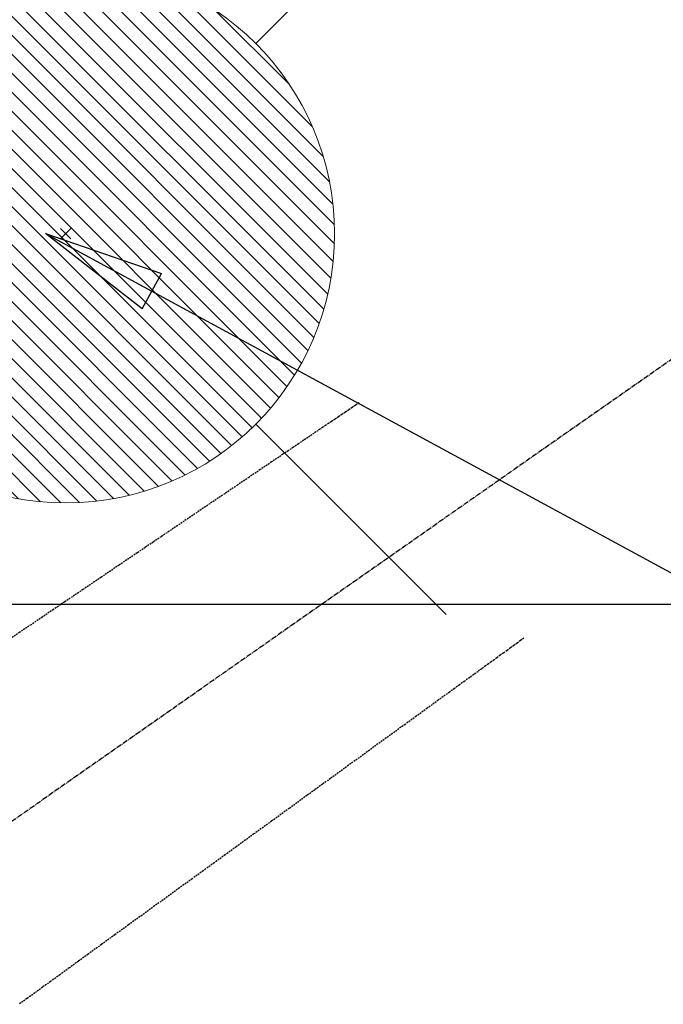
# Model space of a CAD drawing. Units: millimetres. Extents: x -109 to 26472, y -120 to 8847.
# Drawn here: x 16860 to 16956, y 7179 to 7325 of the extents above; entities that cross this region are included whole.
import ezdxf

# ---------------------------------------------------------------- set-up
doc = ezdxf.new("R2010")
doc.units = ezdxf.units.MM
doc.linetypes.add('CENTER2', pattern=[1.125, 0.75, -0.125, 0.125, -0.125])
doc.linetypes.add('HIDDEN', pattern=[0.375, 0.25, -0.125])
for name, color, linetype in [('126-甲板', 2, 'Continuous'), ('150-機器', 8, 'Continuous'), ('160-文字', 254, 'Continuous')]:
    doc.layers.add(name, color=color, linetype=linetype)
doc.styles.add('KH001', font='txt')
doc.dimstyles.new('KH1xx030', dxfattribs={"dimscale": 30, "dimtxt": 2, "dimasz": 0.6, "dimexe": 0.3, "dimexo": 1.2, "dimgap": 0.5, "dimtad": 3, "dimdec": 1, "dimdsep": 46, "dimlunit": 6, "dimtxsty": 'KH001', "dimblk": 'DOT', "dimcen": 1, "dimdle": 1, "dimclrd": 256, "dimclre": 256, "dimclrt": 256, "dimadec": 0, "dimazin": 0, "dimtfac": 1, "dimtdec": 1, "dimtix": 1, "dimtmove": 2, "dimatfit": 3, "dimldrblk": 'CLOSEDBLANK', "dimfxl": 1, "dimtolj": 1, "dimtzin": 0, "dimlwd": -1, "dimlwe": -1, "dimarcsym": 0})

# ---------------------------------------------------------------- blocks, each defined once
blk = doc.blocks.new('F402_H')
at = {"layer": '150-機器', "color": 13, "linetype": 'CENTER2'}
blk.add_line((0, 0), (-244.02, -170.86), dxfattribs=at)
at = {"layer": '150-機器', "color": 13, "linetype": 'HIDDEN'}
for points in [[(-73.36, -25.3), (-73.88, -25.65), (-74.39, -26), (-74.9, -26.34), (-75.41, -26.69), (-75.92, -27.03), (-76.43, -27.38), (-76.94, -27.72), (-77.45, -28.07), (-77.89, -28.36), (-78.32, -28.65), (-78.75, -28.94), (-79.18, -29.24), (-79.78, -29.64), (-80.39, -30.05), (-80.99, -30.46), (-81.6, -30.87), (-82.37, -31.39), (-83.14, -31.91), (-83.92, -32.44), (-84.69, -32.96), (-86.38, -34.1), (-88.06, -35.24), (-89.75, -36.38), (-91.44, -37.52), (-92.39, -38.16), (-93.34, -38.81), (-94.29, -39.45), (-95.24, -40.09), (-96.83, -41.17), (-98.43, -42.25), (-100.02, -43.32), (-101.61, -44.4), (-102.8, -45.2), (-103.98, -46), (-105.17, -46.81), (-106.36, -47.61), (-109.05, -49.43), (-111.74, -51.25), (-114.43, -53.07), (-117.13, -54.89), (-118.8, -56.02), (-120.47, -57.15), (-122.14, -58.28), (-123.82, -59.41), (-125.72, -60.7)], [(-48.87, -60.28), (-49.37, -60.65), (-49.87, -61.01), (-50.37, -61.37), (-50.87, -61.74), (-51.37, -62.1), (-51.87, -62.46), (-52.37, -62.82), (-52.87, -63.18), (-53.29, -63.49), (-53.71, -63.79), (-54.13, -64.1), (-54.55, -64.4), (-55.14, -64.83), (-55.73, -65.26), (-56.32, -65.69), (-56.92, -66.12), (-57.67, -66.66), (-58.43, -67.21), (-59.18, -67.76), (-59.94, -68.31), (-61.59, -69.5), (-63.23, -70.7), (-64.88, -71.89), (-66.53, -73.09), (-67.46, -73.76), (-68.39, -74.44), (-69.32, -75.11), (-70.25, -75.79), (-71.81, -76.91), (-73.36, -78.04), (-74.92, -79.17), (-76.47, -80.3), (-77.63, -81.14), (-78.79, -81.98), (-79.95, -82.82), (-81.11, -83.66), (-83.74, -85.57), (-86.38, -87.48), (-89.01, -89.38), (-91.64, -91.29), (-93.27, -92.48), (-94.91, -93.66), (-96.54, -94.84), (-98.18, -96.03), (-100.04, -97.38), (-101.9, -98.73), (-103.76, -100.08), (-105.63, -101.43), (-107.64, -102.89), (-109.66, -104.35), (-111.67, -105.81), (-113.69, -107.27), (-115.08, -108.28), (-116.47, -109.29), (-117.86, -110.3), (-119.25, -111.31), (-120.42, -112.15), (-121.58, -113), (-122.74, -113.84), (-123.91, -114.68)]]:
    blk.add_lwpolyline(points, dxfattribs=at)
blk = doc.blocks.new('_ClosedBlank')
at = {"color": 0, "linetype": 'ByBlock', "lineweight": -2}
for p, q in [((-1, 0.1667), (0, 0)), ((-1, 0.1667), (-1, -0.1667)), ((0, 0), (-1, -0.1667))]:
    blk.add_line(p, q, dxfattribs=at)
blk = doc.blocks.new('_Dot')
at = {"color": 0, "linetype": 'ByBlock', "lineweight": -2}
blk.add_line((-0.5, 0), (-1, 0), dxfattribs=at)
at = {"color": 0, "linetype": 'ByBlock', "const_width": 0.5}
blk.add_lwpolyline([(-0.25, 0, 1), (0.25, 0, 1)], format="xyb", close=True, dxfattribs=at)
blk = doc.blocks.new('給湯')
at = {"layer": '160-文字', "color": 4, "linetype": 'Continuous', "lineweight": 20}
for p, q in [((-56.57, 56.57), (-28.28, 28.28)), ((28.28, 28.28), (56.57, 56.57)), ((-39.98, 1.34), (-1.34, 39.98)), ((-39.97, -1.48), (1.48, 39.97)), ((-39.79, -4.12), (4.12, 39.79)), ((-39.76, 4.39), (-4.39, 39.76)), ((-39.45, -6.61), (6.61, 39.45)), ((-39.25, 7.73), (-7.73, 39.25)), ((-38.98, -8.97), (8.97, 38.98)), ((-38.4, -11.22), (11.22, 38.4)), ((-38.31, 11.49), (-11.49, 38.31)), ((-37.71, -13.35), (13.35, 37.7)), ((-36.92, -15.4), (15.4, 36.92)), ((-36.68, 15.96), (-15.96, 36.68)), ((-36.04, -17.35), (17.35, 36.04)), ((-35.08, -19.22), (19.22, 35.08)), ((-34.04, -21), (21, 34.04)), ((-33.29, 22.17), (-22.17, 33.29)), ((-32.93, -22.72), (22.72, 32.92)), ((-31.73, -24.35), (24.35, 31.73)), ((-30.47, -25.92), (25.92, 30.47)), ((-29.13, -27.41), (27.41, 29.13)), ((-27.73, -28.83), (28.83, 27.73)), ((-26.25, -30.18), (30.18, 26.25)), ((-24.7, -31.46), (31.46, 24.7)), ((-23.08, -32.67), (32.67, 23.08)), ((-21.39, -33.8), (33.8, 21.39)), ((-19.61, -34.86), (34.86, 19.61)), ((-17.76, -35.84), (35.84, 17.76)), ((-15.83, -36.73), (36.73, 15.83)), ((-13.81, -37.54), (37.54, 13.81)), ((-11.69, -38.25), (38.25, 11.69)), ((-9.47, -38.86), (38.86, 9.47)), ((-7.14, -39.36), (39.36, 7.14)), ((-4.68, -39.73), (39.72, 4.68)), ((-2.07, -39.95), (39.95, 2.07)), ((0.77, 0.77), (-0.77, -0.77)), ((-0.77, 0.77), (0.77, -0.77)), ((0.71, -39.99), (39.99, -0.71)), ((3.7, -39.83), (39.83, -3.7)), ((6.97, -39.39), (39.39, -6.97)), ((10.62, -38.56), (38.56, -10.62)), ((14.89, -37.12), (37.12, -14.89)), ((20.49, -34.35), (34.35, -20.49)), ((-56.57, -56.57), (-28.28, -28.28)), ((28.28, -28.28), (56.57, -56.57))]:
    blk.add_line(p, q, dxfattribs=at)
blk.add_circle((0, 0), 40, dxfattribs=at)

msp = doc.modelspace()

# ---------------------------------------------------------------- linework, layer by layer
at = {"layer": '126-甲板'}
msp.add_lwpolyline([(16594.17, 7238.19), (17374.17, 7238.19, -0.414214), (17384.17, 7228.19), (17384.17, 6813.19, -0.414214), (17374.17, 6803.19), (16594.17, 6803.19, -0.414214), (16584.17, 6813.19), (16584.17, 7228.19, -0.414214)], format="xyb", close=True, dxfattribs=at)

# ---------------------------------------------------------------- block references
at = {"layer": '150-機器'}
msp.add_blockref('F402_H', (16984.16, 7293.4), dxfattribs=at)
at = {"layer": '160-文字', "xscale": -1}
msp.add_blockref('給湯', (16867.15, 7293.21), dxfattribs=at)

# ---------------------------------------------------------------- leaders
at = {"layer": '160-文字', "annotation_type": 0, "has_hookline": 1, "hookline_direction": 0}
for points, text_width in [([(16644.19, 7293.27), (17297.8, 5653.32), (17315.8, 5653.32)], 1009.95), ([(16764.19, 7281.27), (17348.33, 5959.96), (17366.33, 5959.96)], 1266.09)]:
    msp.add_leader(points, dimstyle='KH1xx030', override={"dimgap": 0.5, "dimtad": 1}, dxfattribs=dict(at, text_width=text_width))
at = {"layer": '160-文字'}
msp.add_leader([(16864.17, 7293.27), (18060.59, 6643.96)], dimstyle='KH1xx030', override={"dimgap": 0.5, "dimtad": 1}, dxfattribs=at)

doc.saveas('drawing.dxf')
